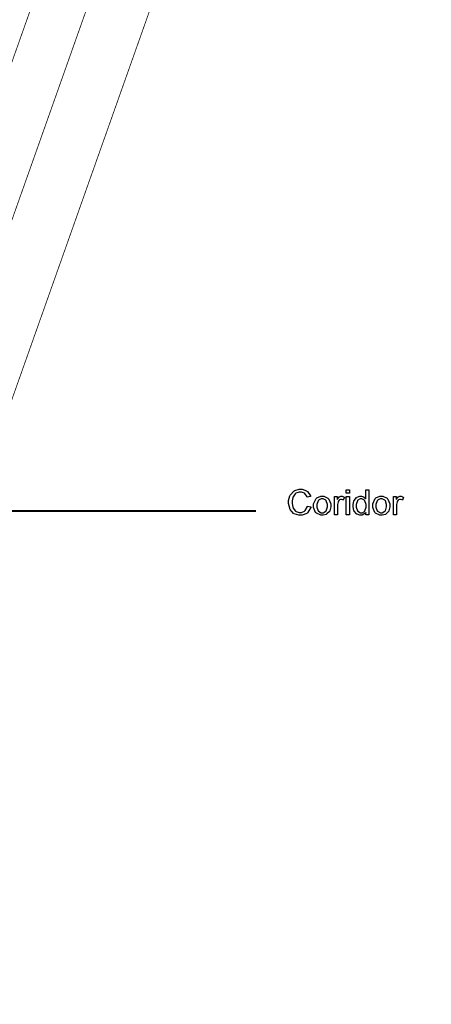
# Model space of a CAD drawing. Extents: x 3.7 to 46.3, y 3 to 33.4.
# Drawn here: x 20.7 to 22.3, y 18.8 to 22.7 of the extents above; entities that cross this region are included whole.
import ezdxf

# ---------------------------------------------------------------- set-up
doc = ezdxf.new("R2010")
doc.units = 0
doc.header["$MEASUREMENT"] = 0

msp = doc.modelspace()

# ---------------------------------------------------------------- linework, layer by layer
at = {"color": 0, "const_width": 0.003}
for points in [[(22.7523, 27.8741), (18.1566, 14.8833)], [(22.976, 27.802), (18.4071, 14.8873)], [(22.2369, 27.037), (17.8863, 14.7393)]]:
    msp.add_lwpolyline(points, dxfattribs=at)
at = {"color": 202, "const_width": 0.00787}
msp.add_lwpolyline([(21.5966, 20.759), (18.8545, 20.759), (15.431, 21.9742)], dxfattribs=at)
at = {"color": 0}
for points in [[(21.7983, 20.7786), (21.8114, 20.7751), (21.8107, 20.7725), (21.7984, 20.7521), (21.7967, 20.7507), (21.7949, 20.7493), (21.7766, 20.7422), (21.7705, 20.7422), (21.7639, 20.7422), (21.746, 20.7476), (21.7444, 20.7487), (21.7428, 20.7498), (21.7301, 20.7655), (21.7292, 20.7676), (21.7283, 20.7697), (21.7239, 20.788), (21.7239, 20.794), (21.7239, 20.8008), (21.7289, 20.8191), (21.7299, 20.8209), (21.7309, 20.8229), (21.7448, 20.8373), (21.7466, 20.8383), (21.7484, 20.8394), (21.7651, 20.8444), (21.7706, 20.8444), (21.7769, 20.8444), (21.7939, 20.838), (21.7956, 20.8368), (21.7973, 20.8355), (21.8091, 20.818), (21.8098, 20.8158), (21.7967, 20.8127), (21.7962, 20.8146), (21.788, 20.8273), (21.787, 20.8282), (21.7858, 20.829), (21.7742, 20.8332), (21.7705, 20.8332), (21.7656, 20.8332), (21.7526, 20.8287), (21.7513, 20.8279), (21.7501, 20.8269), (21.741, 20.8147), (21.7405, 20.8132), (21.7401, 20.8116), (21.7374, 20.7984), (21.7374, 20.794), (21.7374, 20.7886), (21.7405, 20.7737), (21.7412, 20.7722), (21.7417, 20.7705), (21.7513, 20.7589), (21.7527, 20.758), (21.7539, 20.7573), (21.7655, 20.7534), (21.7694, 20.7534), (21.7741, 20.7534), (21.7867, 20.7587), (21.788, 20.7598), (21.7892, 20.7608), (21.7978, 20.7765), (21.7983, 20.7786)], [(21.9499, 20.8287), (21.9499, 20.8426), (21.962, 20.8426), (21.962, 20.8287), (21.9499, 20.8287)], [(22.0271, 20.7439), (22.0271, 20.753), (22.026, 20.7512), (22.0119, 20.7422), (22.0071, 20.7422), (22.0032, 20.7422), (21.9926, 20.7462), (21.9913, 20.7469), (21.9902, 20.7477), (21.9809, 20.7589), (21.9802, 20.7602), (21.9796, 20.7616), (21.9763, 20.7752), (21.9763, 20.7797), (21.9763, 20.7845), (21.9792, 20.7976), (21.9798, 20.799), (21.9805, 20.8005), (21.9895, 20.8115), (21.9906, 20.8123), (21.9919, 20.8132), (22.003, 20.8171), (22.0067, 20.8171), (22.0096, 20.8171), (22.0174, 20.8147), (22.0183, 20.8143), (22.0191, 20.8139), (22.0257, 20.808), (22.0263, 20.8073), (22.0263, 20.8426), (22.0384, 20.8426), (22.0384, 20.7439), (22.0271, 20.7439)], [(21.8219, 20.7797), (21.8219, 20.787), (21.8312, 20.8076), (21.833, 20.8093), (21.8345, 20.8105), (21.8502, 20.8171), (21.8555, 20.8171), (21.8616, 20.8171), (21.8781, 20.8089), (21.8796, 20.8073), (21.8812, 20.8057), (21.8889, 20.787), (21.8889, 20.7808), (21.8889, 20.7754), (21.8855, 20.7602), (21.8848, 20.7589), (21.8842, 20.7576), (21.8742, 20.7475), (21.8728, 20.7468), (21.8716, 20.7459), (21.8595, 20.7422), (21.8555, 20.7422), (21.8495, 20.7422), (21.8327, 20.7504), (21.8312, 20.7519), (21.8296, 20.7536), (21.8219, 20.7732), (21.8219, 20.7797)], [(21.8345, 20.7797), (21.8345, 20.7746), (21.8394, 20.7602), (21.8403, 20.7591), (21.8413, 20.758), (21.852, 20.7522), (21.8555, 20.7522), (21.8592, 20.7522), (21.8695, 20.758), (21.8705, 20.7591), (21.8716, 20.7602), (21.8766, 20.7752), (21.8766, 20.7801), (21.8766, 20.7851), (21.8716, 20.799), (21.8705, 20.8001), (21.8695, 20.8012), (21.8589, 20.807), (21.8555, 20.807), (21.8517, 20.807), (21.8413, 20.8012), (21.8403, 20.8001), (21.8394, 20.799), (21.8345, 20.7845), (21.8345, 20.7797)], [(21.9034, 20.7439), (21.9034, 20.8154), (21.9145, 20.8154), (21.9145, 20.8047), (21.9152, 20.8059), (21.9216, 20.8143), (21.9221, 20.8147), (21.9227, 20.8151), (21.9281, 20.8171), (21.9299, 20.8171), (21.9331, 20.8171), (21.9414, 20.8139), (21.9426, 20.8132), (21.9381, 20.8019), (21.9374, 20.8023), (21.9313, 20.8047), (21.9292, 20.8047), (21.9274, 20.8047), (21.9227, 20.8025), (21.9221, 20.802), (21.9216, 20.8018), (21.918, 20.7962), (21.9177, 20.7955), (21.9174, 20.7946), (21.9156, 20.7847), (21.9156, 20.7815), (21.9156, 20.7439), (21.9034, 20.7439)], [(21.9499, 20.7439), (21.9499, 20.8154), (21.962, 20.8154), (21.962, 20.7439), (21.9499, 20.7439)], [(21.9887, 20.7797), (21.9887, 20.7746), (21.9937, 20.7602), (21.9946, 20.7591), (21.9956, 20.758), (22.0051, 20.7522), (22.0083, 20.7522), (22.0117, 20.7522), (22.021, 20.7577), (22.0219, 20.7589), (22.0228, 20.76), (22.0273, 20.774), (22.0273, 20.7786), (22.0273, 20.784), (22.0226, 20.799), (22.0217, 20.8001), (22.0207, 20.8012), (22.011, 20.807), (22.0078, 20.807), (22.0044, 20.807), (21.9951, 20.8016), (21.9941, 20.8005), (21.9932, 20.7994), (21.9887, 20.7847), (21.9887, 20.7797)], [(22.0534, 20.7797), (22.0534, 20.787), (22.0626, 20.8076), (22.0644, 20.8093), (22.066, 20.8105), (22.0817, 20.8171), (22.087, 20.8171), (22.093, 20.8171), (22.1095, 20.8089), (22.111, 20.8073), (22.1127, 20.8057), (22.1203, 20.787), (22.1203, 20.7808), (22.1203, 20.7754), (22.117, 20.7602), (22.1163, 20.7589), (22.1156, 20.7576), (22.1056, 20.7475), (22.1044, 20.7468), (22.103, 20.7459), (22.0909, 20.7422), (22.087, 20.7422), (22.0809, 20.7422), (22.0642, 20.7504), (22.0627, 20.7519), (22.0612, 20.7536), (22.0534, 20.7732), (22.0534, 20.7797)], [(22.0659, 20.7797), (22.0659, 20.7746), (22.0708, 20.7602), (22.0717, 20.7591), (22.0728, 20.758), (22.0834, 20.7522), (22.087, 20.7522), (22.0907, 20.7522), (22.101, 20.758), (22.102, 20.7591), (22.103, 20.7602), (22.108, 20.7752), (22.108, 20.7801), (22.108, 20.7851), (22.103, 20.799), (22.102, 20.8001), (22.101, 20.8012), (22.0905, 20.807), (22.087, 20.807), (22.0831, 20.807), (22.0728, 20.8012), (22.0717, 20.8001), (22.0708, 20.799), (22.0659, 20.7845), (22.0659, 20.7797)], [(22.1349, 20.7439), (22.1349, 20.8154), (22.1459, 20.8154), (22.1459, 20.8047), (22.1466, 20.8059), (22.153, 20.8143), (22.1535, 20.8147), (22.1541, 20.8151), (22.1595, 20.8171), (22.1613, 20.8171), (22.1645, 20.8171), (22.1728, 20.8139), (22.1739, 20.8132), (22.1696, 20.8019), (22.1689, 20.8023), (22.1627, 20.8047), (22.1608, 20.8047), (22.1589, 20.8047), (22.1541, 20.8025), (22.1535, 20.802), (22.1531, 20.8018), (22.1494, 20.7962), (22.1492, 20.7955), (22.1488, 20.7946), (22.147, 20.7847), (22.147, 20.7815), (22.147, 20.7439), (22.1349, 20.7439)]]:
    msp.add_lwpolyline(points, close=True, dxfattribs=at)

doc.saveas('drawing.dxf')
